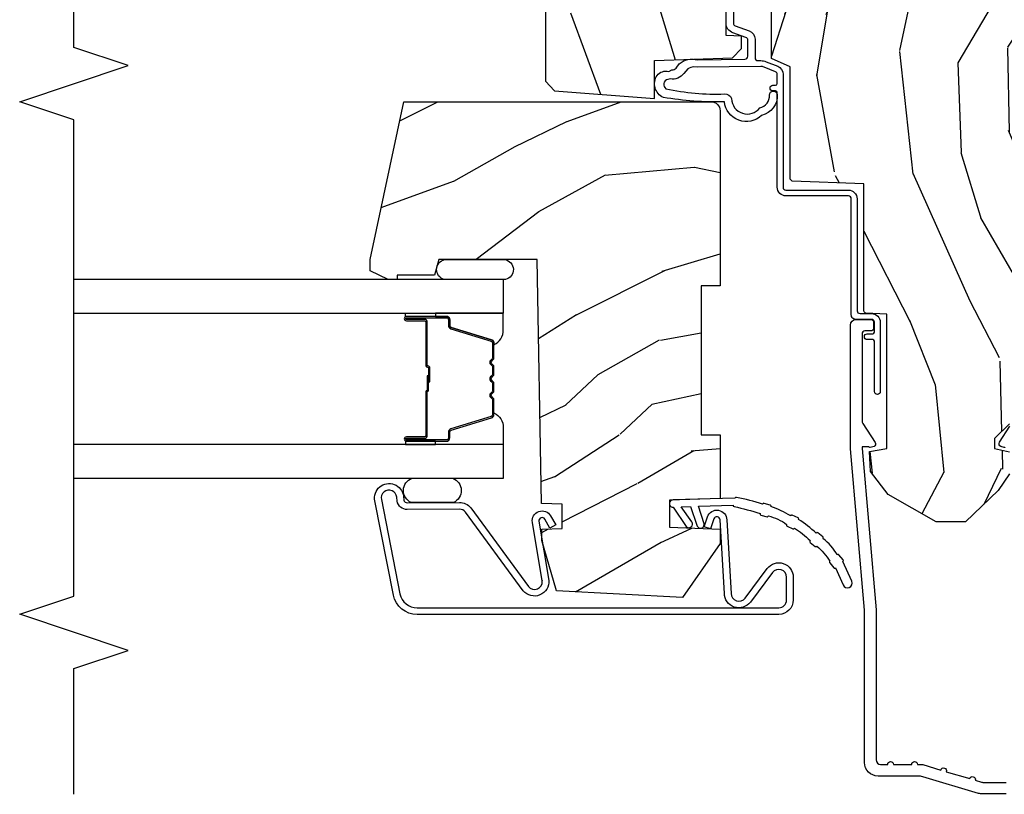
# Model space of a CAD drawing. Units: inches. Extents: x 1.3 to 71.2, y 0.7 to 52.2.
# Drawn here: x 63.3 to 66.7, y 27.5 to 30.2 of the extents above; entities that cross this region are included whole.
import ezdxf

# ---------------------------------------------------------------- set-up
doc = ezdxf.new("R2010")
doc.units = ezdxf.units.IN
doc.header["$MEASUREMENT"] = 0
for name, color, linetype in [('ZP-ANNO-MARK', 9, 'Continuous'), ('ZP-SECT-ALUM', 63, 'Continuous'), ('ZP-SECT-GLAS', 153, 'Continuous'), ('ZP-SECT-SEAL', 8, 'Continuous'), ('ZP-SECT-WDHA', 11, 'Continuous'), ('ZP-SECT-WOOD', 104, 'Continuous'), ('ZP-SECT-WSTP', 40, 'Continuous')]:
    doc.layers.add(name, color=color, linetype=linetype)

# ---------------------------------------------------------------- blocks, each defined once
blk = doc.blocks.new('101CS - Vin21 LS C AW (Dual .6875 in 3mm IG) V J L Sc')
at = {"layer": 'ZP-SECT-WDHA'}
h = blk.add_hatch(dxfattribs=at)
h.set_pattern_fill('WOOD3', color=256, scale=2, angle=163, pattern_type=2)
h.set_pattern_definition([(158.2364, (4.839324912336799, 0.6291192855418934), (20.45396798290167, -8.344771374467806), [0.240832, -23.842358]), (174.3099, (4.615659205000127, 0.7184145897946124), (-8.235181511295936, 0.4263690944681484), [0.305942, -9.892097999999997]), (208, (4.311225475927855, 0.7487478158536512), (-0.5847435903937086, -1.91261010378108), [0.226274, -2.602152]), (209.8476, (4.11143724221813, 0.6425185276552022), (-35.54768828883149, -20.50272857977593), [0.4386340000000001, -43.42478999999999]), (175.9946, (3.730986869917941, 0.424212517163852), (18.38297247813528, -1.437476743240211), [0.266834, -26.416494]), (163, (3.464805331084185, 0.4428508750339831), (-2.497352921371544, -1.327866102480597), [0.5, -1.5]), (153.5376999999999, (2.986652953102669, 0.5890367273953494), (8.978306718050995, -4.836323452587549), [0.24331, -11.922214]), (157.2893999999999, (4.681444191786525, 0.1127147173218539), (16.6287403265194, -7.175302374271583), [0.200998, -19.898754]), (163, (4.49603067468837, 0.1903151533856615), (-2.497352921371544, -1.327866102480597), [0.3, -1.7]), (191.3008, (4.209139247899457, 0.2780266648024821), (-24.54716094300747, -5.043499394239721), [0.295296, -29.23435]), (215.125, (3.919567972687886, 0.2201606421955695), (10.57415813511433, 7.224071108844611), [0.45607, -22.347438]), (202.2894, (3.546548827318055, -0.0422449926287563), (-14.3993751268171, -6.054586024953077), [0.284254, -28.141088]), (169.3402, (3.283534874156089, -0.1500580736631001), (-15.88561928555968, 2.765334394382427), [0.362216, -17.748554]), (151.1113, (2.927570293820487, -0.0830564502014362), (25.02229161617255, -13.92425483963839), [0.38833, -38.444646]), (156.2902000000001, (4.500173734858428, -0.4801942313752292), (-16.62874768410002, 7.175289077572956), [0.3423439999999994, -33.89213999999994]), (166.3665, (4.186724986019903, -0.3425356615309738), (-31.18650071420278, 7.443263674111074), [0.340588, -33.718186]), (196.6901, (3.855733934898019, -0.2622553770445073), (4.409962367830814, 0.7431255040166734), [0.360556, -6.850547999999999]), (210.4896, (3.510368167164557, -0.3658048168202939), (-25.55825994297176, -15.19129255384614), [0.325576, -32.232064]), (177.9314, (3.229811911719231, -0.5309961832124195), (-22.79293410148564, 0.6943551067665475), [0.310484, -30.737866]), (163, (2.919530748552503, -0.519789052272639), (-2.497352921371544, -1.327866102480597), [0.24, -1.759999999999999]), (150.0053999999999, (2.690017607121376, -0.4496198431391818), (-16.04400167334359, 9.087905524651102), [0.266834, -26.416494]), (163, (4.345822343245451, 1.135533359497422), (-2.497352921371544, -1.327866102480597), [0, -2]), (26.15240000000003, (3.99034550015898, 0.9305060100308786), (-36.87554735843706, -18.00538888531859), [0.4386339999999995, -43.42478999999992]), (9.565100000000033, (3.799331124038495, -0.7887710206175598), (2.497352076502218, 1.327869099233074), [0.178886, -4.293249999999999]), (351.1301, (3.975729621370405, -0.7590461128961544), (12.0603996767767, -1.595852046107204), [0.282842, -13.859292]), (319.8014, (4.25518982122896, -0.8026579999799992), (8.393559450670804, -6.748938448303023), [0.152316, -15.07923]), (189.5651, (3.99034550015898, 0.9305060100308786), (-2.497352076502219, -1.327869099233074), [0.2236059999999997, -4.248529999999991]), (169.7098, (3.769847378494098, 0.8933498753791226), (17.79822734718652, -3.350093459302553), [0.342344, -33.89214000000001]), (152.8752999999999, (3.433008893277758, 0.9545040647463309), (-30.7601241373409, 15.67848221527703), [0.568858, -56.316992]), (152.6952, (4.903646687375804, 0.8395063318537623), (-10.89091849633435, 5.421060729349781), [0.2236059999999997, -22.13707199999996]), (178.5241, (4.704954509252843, 0.9420802971312838), (22.79293551970828, -0.6943538178398186), [0.37363, -36.989452]), (205.8789, (4.331447626633881, 0.9517036352351659), (31.88084594068392, 15.34964888471388), [0.3821, -37.827846]), (197.6952, (3.987665651736314, 0.784928476007142), (-23.21929303946757, -7.540852312839229), [0.316228, -31.306548]), (172.4623, (3.686399508335831, 0.6888102631617095), (-10.14779136076372, 1.011111546693648), [0.364966, -11.80056]), (156.4181, (3.324587493905781, 0.7366857915041117), (31.344885410924, -13.76583238823936), [0.52345, -51.82155999999999]), (154.8699, (4.757460835014434, 0.3613539538722428), (10.89091361125098, -5.421068605812715), [0.282842, -13.859292]), (174.3099, (4.501390371533695, 0.4814702214331313), (-8.235181511295936, 0.4263690944681484), [0.305942, -9.892097999999997]), (205.5104, (4.196956642461415, 0.51180344749217), (26.88614988798455, 12.69389479119331), [0.3255759999999995, -32.23206399999993]), (208, (3.90312172599129, 0.3715856103137582), (-0.5847435903937086, -1.91261010378108), [0.367696, -2.460732]), (180.354, (3.578465846212985, 0.1989630169912821), (27.20289793979688, 0.0487620292280626), [0.335262, -33.190848]), (159.6335000000001, (3.24321115383254, 0.196891486906253), (30.01700107381327, -11.26852463519537), [0.3405879999999994, -33.71818599999993]), (145.8973, (2.923914970899566, 0.3154239616312466), (-17.37187083675603, 11.58525502309056), [0.27203, -26.930912]), (154.2538, (4.611274982653064, -0.1167984241092732), (-12.80351945054413, 6.005821017315287), [0.2630579999999995, -26.04283399999996]), (177.9314, (4.374330614291586, -0.0025295906428404), (-22.79293410148564, 0.6943551067665475), [0.310484, -30.737866]), (195.0054, (4.064049451124859, 0.0086775402969366), (11.31727641611973, 2.814114219735264), [0.37736, -18.490604]), (212.8991, (3.699557588272135, -0.0890244653843944), (28.64036637139408, 18.43175097613516), [0.49679, -49.18217999999999]), (178.9454, (3.282438818569325, -0.3588613271390706), (8.235181634652655, -0.4263644116476298), [0.291204, -14.269016]), (156.991, (2.991283750521859, -0.3535016302937493), (-18.54135163249375, 7.760042155334037), [0.3821, -37.827846]), (139.8013999999999, (2.63958281144481, -0.2041481922605861), (-8.393559450670804, 6.748938448303024), [0.152316, -15.07923]), (153.5376999999999, (4.435851959819423, -0.6905812776870947), (8.978306718050995, -4.836323452587549), [0.24331, -11.922214]), (173.008, (4.218033686577207, -0.5821598783151174), (-22.20819262847394, 2.606951578708766), [0.345254, -34.18010000000001]), (200.4054, (3.875347767266411, -0.5401317840671674), (-30.71134915766887, -11.52445423798903), [0.4280179999999995, -42.37384999999992]), (192.0546, (4.058930916456539, 1.223244870914243), (-15.72724097270063, -3.557234008732985), [0.205912, -20.385348]), (173.7843, (3.857558889910919, 1.180241302168031), (32.35598179133584, -3.618064673815965), [0.4275519999999995, -42.32756599999992]), (155.8750000000001, (3.432521156028627, 1.226533037674538), (12.80352490518391, -6.005810314090467), [0.4837359999999994, -15.64077999999998])])
edge = h.paths.add_edge_path()
edge.add_arc((4.378081858312822, -1.118999999999539), 0.1250000000010576, 270.0000000005288, 334.8498358746421)
edge.add_arc((5.170129279701201, -1.490868097945505), 0.7499999999977609, 107.4283039733489, 154.8498358749635, ccw=False)
edge.add_arc((4.926801910350734, -0.715704658444338), 0.0624571182462926, 287.4154132025509, 360.6464405105153)
edge.add_line((4.989255053395012, -0.7150000000006145), (4.989255053395067, -0.0309793940331329))
edge.add_line((4.989255053395067, -0.0309793940331329), (4.958275659361923, 1.78e-14))
edge.add_line((4.958275659361923, 1.78e-14), (4.426775659361879, 2.13e-14))
edge.add_line((4.426775659361879, 2.13e-14), (4.423947077068163, -0.0749999990014345))
edge.add_line((4.423947077068163, -0.0749999990014345), (4.233025659361459, -0.0750000000005997))
edge.add_line((4.233025659361459, -0.0750000000005997), (4.224025659359639, -0.0910000000005909))
edge.add_line((4.224025659359639, -0.0910000000005909), (4.161025659361342, -0.0910000000005909))
edge.add_line((4.161025659361342, -0.0910000000005909), (4.152025659359509, -0.0750000000005997))
edge.add_line((4.152025659359509, -0.0750000000005997), (4.02937587368261, -0.0749999990014345))
edge.add_line((4.02937587368261, -0.0749999990014345), (3.951122272950755, -0.2900000000005889))
edge.add_line((3.951122272950755, -0.2900000000005889), (3.903429045773094, -0.2900000000005889))
edge.add_line((3.903429045773094, -0.2900000000005889), (3.825175445041253, -0.0749999990014345))
edge.add_line((3.825175445041253, -0.0749999990014345), (2.936308590075071, -0.0749999990014345))
edge.add_line((2.936308590075071, -0.0749999990014345), (2.860789622431269, -0.1650000000005889))
edge.add_line((2.860789622431269, -0.1650000000005889), (2.428533482696451, -0.1650000000005889))
edge.add_line((2.428533482696451, -0.1650000000005889), (2.321275659362157, -0.0750000000005997))
edge.add_line((2.321275659362157, -0.0750000000005997), (1.994094725552798, -0.0750000000005997))
edge.add_line((1.994094725552798, -0.0750000000005997), (1.989275659361823, -0.2130000000005907))
edge.add_line((1.989275659361823, -0.2130000000005907), (1.895275659362681, -0.2130000000005907))
edge.add_line((1.895275659362681, -0.2130000000005907), (1.890456593171705, -0.0750000000005997))
edge.add_line((1.890456593171705, -0.0750000000005997), (1.350185769111789, -0.0750000000005997))
edge.add_line((1.350185769111789, -0.0750000000005997), (1.286022000315, -0.1369622312756462))
edge.add_line((1.286022000315, -0.1369622312756462), (1.281585743678164, -0.2640000000015732))
edge.add_line((1.281585743678164, -0.2640000000015732), (1.231585743677072, -0.3156024576013863))
edge.add_line((1.231585743677072, -0.3156024576013863), (1.19588108009529, -0.3156024576013578))
edge.add_line((1.19588108009529, -0.3156024576013578), (1.184733238120557, -0.2640000000005962))
edge.add_line((1.184733238120557, -0.2640000000005962), (1.109093763072436, -0.2640000000006104))
edge.add_line((1.109093763072436, -0.2640000000006104), (1.050647770733206, -0.3026869719716814))
edge.add_line((1.050647770733206, -0.3026869719716814), (0.9422550533950158, -0.4160000000006221))
edge.add_line((0.9422550533950158, -0.4160000000006221), (0.9422550533950158, -0.5175500000006324))
edge.add_line((0.9422550533950158, -0.5175500000006324), (1.037275659362698, -0.6838000000005735))
edge.add_line((1.037275659362698, -0.6838000000005735), (1.117275659362704, -0.7442214903226585))
edge.add_line((1.117275659362704, -0.7442214903226585), (1.185557691665451, -0.7478000000005949))
edge.add_line((1.185557691665451, -0.7478000000005949), (1.196275659362697, -0.6878000000005784))
edge.add_line((1.196275659362697, -0.6878000000005784), (1.660775659362698, -0.6878000000005784))
edge.add_line((1.660775659362698, -0.6878000000005784), (1.664611908806222, -0.7610000000005642))
edge.add_arc((1.679703857423734, -0.7529080513830654), 0.0171244429253002, 208.1991648361223, 241.800835163819)
edge.add_line((1.67161190880622, -0.7680000000005692), (2.112275659362694, -0.7680000000005692))
edge.add_line((2.112275659362694, -0.7680000000005692), (2.120936010196658, -1.016000000000559))
edge.add_line((2.120936010196658, -1.016000000000559), (2.127936010196656, -1.023000000000564))
edge.add_line((2.127936010196656, -1.023000000000564), (2.516701725262009, -1.023000000000564))
edge.add_line((2.516701725262009, -1.023000000000564), (2.545275659362758, -1.087000000000628))
edge.add_line((2.545275659362758, -1.087000000000628), (2.794793098552048, -1.087000000000614))
edge.add_line((2.794793098552048, -1.087000000000614), (2.800275659361517, -1.244000000000596))
edge.add_line((2.800275659361517, -1.244000000000596), (3.112710021732794, -1.244000000000596))
edge.add_line((3.112710021732794, -1.244000000000596), (3.118192582542263, -1.087000000000614))
edge.add_line((3.118192582542263, -1.087000000000614), (3.520511072953098, -1.087000000000614))
edge.add_line((3.520511072953098, -1.087000000000614), (3.522676160661006, -1.025000000000602))
edge.add_line((3.522676160661006, -1.025000000000602), (3.659710554698989, -1.025000000000602))
edge.add_line((3.659710554698989, -1.025000000000602), (3.666275659363336, -0.8370000000006143))
edge.add_line((3.666275659363336, -0.8370000000006143), (3.871255053395017, -0.8370000000006143))
edge.add_line((3.871255053395017, -0.8370000000006143), (3.871255053395017, -0.8270000000006164))
edge.add_line((3.871255053395017, -0.8270000000006164), (3.981255053395003, -0.8270000000006164))
edge.add_line((3.981255053395003, -0.8270000000006164), (3.981255053395003, -0.8370000000006214))
edge.add_line((3.981255053395003, -0.8370000000006214), (4.056275659362739, -0.8370000000006143))
edge.add_line((4.056275659362739, -0.8370000000006143), (4.062840764027072, -1.025000000000602))
edge.add_line((4.062840764027072, -1.025000000000602), (4.167831177184865, -1.025000000000602))
edge.add_line((4.167831177184865, -1.025000000000602), (4.17451107295173, -1.216287187079501))
edge.add_line((4.17451107295173, -1.216287187079501), (4.222511072952414, -1.244000000000596))
edge.add_line((4.222511072952414, -1.244000000000596), (4.378081858313976, -1.244000000000596))
h = blk.add_hatch(dxfattribs=at)
h.set_pattern_fill('WOOD3', color=256, scale=2, angle=163, pattern_type=2)
h.set_pattern_definition([(158.2364, (3.682645489919998, 1.054848700285166), (20.45396798290167, -8.344771374467806), [0.240832, -23.842358]), (174.3099, (3.458979782583327, 1.144144004537885), (-8.235181511295936, 0.4263690944681484), [0.305942, -9.892097999999997]), (208, (3.154546053511054, 1.174477230596924), (-0.5847435903937086, -1.91261010378108), [0.226274, -2.602152]), (209.8476, (2.954757819801329, 1.068247942398475), (-35.54768828883149, -20.50272857977593), [0.4386340000000001, -43.42478999999999]), (175.9946, (2.574307447501141, 0.849941931907125), (18.38297247813528, -1.437476743240211), [0.266834, -26.416494]), (163, (2.308125908667385, 0.868580289777256), (-2.497352921371544, -1.327866102480597), [0.5, -1.5]), (153.5376999999999, (1.829973530685869, 1.014766142138622), (8.978306718050995, -4.836323452587549), [0.24331, -11.922214]), (157.2893999999999, (3.524764769369724, 0.538444132065127), (16.6287403265194, -7.175302374271583), [0.200998, -19.898754]), (163, (3.339351252271569, 0.6160445681289346), (-2.497352921371544, -1.327866102480597), [0.3, -1.7]), (191.3008, (3.052459825482657, 0.7037560795457553), (-24.54716094300747, -5.043499394239721), [0.295296, -29.23435]), (215.125, (2.762888550271085, 0.6458900569388426), (10.57415813511433, 7.224071108844611), [0.45607, -22.347438]), (202.2894, (2.389869404901254, 0.3834844221145168), (-14.3993751268171, -6.054586024953077), [0.284254, -28.141088]), (169.3402, (2.126855451739288, 0.275671341080173), (-15.88561928555968, 2.765334394382427), [0.362216, -17.748554]), (151.1113, (1.770890871403686, 0.3426729645418369), (25.02229161617255, -13.92425483963839), [0.38833, -38.444646]), (156.2902000000001, (3.343494312441627, -0.0544648166319561), (-16.62874768410002, 7.175289077572956), [0.3423439999999994, -33.89213999999994]), (166.3665, (3.030045563603103, 0.0831937532122993), (-31.18650071420278, 7.443263674111074), [0.340588, -33.718186]), (196.6901, (2.699054512481218, 0.1634740376987658), (4.409962367830814, 0.7431255040166734), [0.360556, -6.850547999999999]), (210.4896, (2.353688744747756, 0.0599245979229792), (-25.55825994297176, -15.19129255384614), [0.325576, -32.232064]), (177.9314, (2.07313248930243, -0.1052667684691464), (-22.79293410148564, 0.6943551067665475), [0.310484, -30.737866]), (163, (1.762851326135702, -0.0940596375293659), (-2.497352921371544, -1.327866102480597), [0.24, -1.759999999999999]), (150.0053999999999, (1.533338184704575, -0.0238904283959087), (-16.04400167334359, 9.087905524651102), [0.266834, -26.416494]), (163, (3.189142920828651, 1.561262774240695), (-2.497352921371544, -1.327866102480597), [0, -2]), (26.15240000000003, (2.833666077742179, 1.356235424774151), (-36.87554735843706, -18.00538888531859), [0.4386339999999995, -43.42478999999992]), (9.565100000000033, (2.642651701621694, -0.3630416058742867), (2.497352076502218, 1.327869099233074), [0.178886, -4.293249999999999]), (351.1301, (2.819050198953604, -0.3333166981528812), (12.0603996767767, -1.595852046107204), [0.282842, -13.859292]), (319.8014, (3.098510398812159, -0.3769285852367261), (8.393559450670804, -6.748938448303023), [0.152316, -15.07923]), (189.5651, (2.833666077742179, 1.356235424774151), (-2.497352076502219, -1.327869099233074), [0.2236059999999997, -4.248529999999991]), (169.7098, (2.613167956077298, 1.319079290122395), (17.79822734718652, -3.350093459302553), [0.342344, -33.89214000000001]), (152.8752999999999, (2.276329470860957, 1.380233479489604), (-30.7601241373409, 15.67848221527703), [0.568858, -56.316992]), (152.6952, (3.746967264959003, 1.265235746597035), (-10.89091849633435, 5.421060729349781), [0.2236059999999997, -22.13707199999996]), (178.5241, (3.548275086836042, 1.367809711874556), (22.79293551970828, -0.6943538178398186), [0.37363, -36.989452]), (205.8789, (3.17476820421708, 1.377433049978439), (31.88084594068392, 15.34964888471388), [0.3821, -37.827846]), (197.6952, (2.830986229319513, 1.210657890750415), (-23.21929303946757, -7.540852312839229), [0.316228, -31.306548]), (172.4623, (2.529720085919031, 1.114539677904982), (-10.14779136076372, 1.011111546693648), [0.364966, -11.80056]), (156.4181, (2.16790807148898, 1.162415206247384), (31.344885410924, -13.76583238823936), [0.52345, -51.82155999999999]), (154.8699, (3.600781412597633, 0.7870833686155159), (10.89091361125098, -5.421068605812715), [0.282842, -13.859292]), (174.3099, (3.344710949116894, 0.9071996361764043), (-8.235181511295936, 0.4263690944681484), [0.305942, -9.892097999999997]), (205.5104, (3.040277220044615, 0.937532862235443), (26.88614988798455, 12.69389479119331), [0.3255759999999995, -32.23206399999993]), (208, (2.74644230357449, 0.7973150250570314), (-0.5847435903937086, -1.91261010378108), [0.367696, -2.460732]), (180.354, (2.421786423796184, 0.6246924317345554), (27.20289793979688, 0.0487620292280626), [0.335262, -33.190848]), (159.6335000000001, (2.086531731415739, 0.6226209016495261), (30.01700107381327, -11.26852463519537), [0.3405879999999994, -33.71818599999993]), (145.8973, (1.767235548482766, 0.7411533763745198), (-17.37187083675603, 11.58525502309056), [0.27203, -26.930912]), (154.2538, (3.454595560236263, 0.3089309906339999), (-12.80351945054413, 6.005821017315287), [0.2630579999999995, -26.04283399999996]), (177.9314, (3.217651191874786, 0.4231998241004327), (-22.79293410148564, 0.6943551067665475), [0.310484, -30.737866]), (195.0054, (2.907370028708058, 0.4344069550402097), (11.31727641611973, 2.814114219735264), [0.37736, -18.490604]), (212.8991, (2.542878165855334, 0.3367049493588787), (28.64036637139408, 18.43175097613516), [0.49679, -49.18217999999999]), (178.9454, (2.125759396152524, 0.0668680876042025), (8.235181634652655, -0.4263644116476298), [0.291204, -14.269016]), (156.991, (1.834604328105058, 0.0722277844495238), (-18.54135163249375, 7.760042155334037), [0.3821, -37.827846]), (139.8013999999999, (1.48290338902801, 0.221581222482687), (-8.393559450670804, 6.748938448303024), [0.152316, -15.07923]), (153.5376999999999, (3.279172537402622, -0.2648518629438215), (8.978306718050995, -4.836323452587549), [0.24331, -11.922214]), (173.008, (3.061354264160407, -0.1564304635718443), (-22.20819262847394, 2.606951578708766), [0.345254, -34.18010000000001]), (200.4054, (2.718668344849611, -0.1144023693238942), (-30.71134915766887, -11.52445423798903), [0.4280179999999995, -42.37384999999992]), (192.0546, (2.902251494039738, 1.648974285657516), (-15.72724097270063, -3.557234008732985), [0.205912, -20.385348]), (173.7843, (2.700879467494118, 1.605970716911304), (32.35598179133584, -3.618064673815965), [0.4275519999999995, -42.32756599999992]), (155.8750000000001, (2.275841733611827, 1.652262452417811), (12.80352490518391, -6.005810314090467), [0.4837359999999994, -15.64077999999998])])
edge = h.paths.add_edge_path()
edge.add_line((3.658849447232896, -1.446292010455323), (3.665180303740712, -1.265000000000014))
edge.add_line((3.665180303740712, -1.265000000000014), (3.695071579906809, -1.17100000000002))
edge.add_line((3.695071579906809, -1.17100000000002), (4.161548448281209, -1.17100000000002))
edge.add_line((4.161548448281209, -1.17100000000002), (4.164342109840553, -1.251000000000033))
edge.add_line((4.164342109840553, -1.251000000000033), (4.221509856996377, -1.251000000000033))
edge.add_line((4.221509856996377, -1.251000000000033), (4.327509856996371, -1.244000000000013))
edge.add_line((4.327509856996371, -1.244000000000013), (4.327509856996371, -1.573046780798676))
edge.add_arc((4.267622455766455, -1.557000000002321), 0.0619999999999943, 270.00000000000165, 344.9999999999997, ccw=False)
edge.add_line((4.267622455766456, -1.619000000002316), (4.093509856995993, -1.619000000002316))
edge.add_line((4.093509856995993, -1.619000000002316), (3.655509856995891, -1.713000000001414))
edge.add_line((3.655509856995891, -1.713000000001414), (3.18650985699675, -1.713000000001414))
edge.add_line((3.18650985699675, -1.713000000001414), (3.183151744193239, -1.809163768795571))
edge.add_arc((3.121189512918053, -1.807000000000011), 0.0620000000000022, 269.99999999999756, 357.9999999999963, ccw=False)
edge.add_line((3.12118951291805, -1.869000000000013), (2.467509856996755, -1.869000000000013))
edge.add_line((2.467509856996755, -1.869000000000013), (2.434153522192502, -1.838089683173919))
edge.add_line((2.434153522192502, -1.838089683173919), (2.407713261984795, -1.491247282632116))
edge.add_line((2.407713261984795, -1.491247282632116), (2.538563404788973, -1.491247282632116))
edge.add_line((2.538563404788973, -1.491247282632116), (2.547966386538519, -1.221981115637618))
edge.add_line((2.547966386538519, -1.221981115637618), (2.580048270936302, -1.19100000000003))
edge.add_line((2.580048270936302, -1.19100000000003), (2.623490831579587, -1.19100000000003))
edge.add_line((2.623490831579587, -1.19100000000003), (2.625341632362648, -1.244000000000013))
edge.add_line((2.625341632362648, -1.244000000000013), (2.810990831579587, -1.244000000000013))
edge.add_line((2.810990831579587, -1.244000000000013), (3.088747397063904, -1.263000000000033))
edge.add_line((3.088747397063904, -1.263000000000033), (3.145534686270664, -1.263000000000033))
edge.add_line((3.145534686270664, -1.263000000000033), (3.1487473970639, -1.17100000000002))
edge.add_line((3.1487473970639, -1.17100000000002), (3.472018590724914, -1.17100000000002))
edge.add_line((3.472018590724914, -1.17100000000002), (3.534518590724914, -1.265000000000028))
edge.add_line((3.534518590724914, -1.265000000000028), (3.54084944723273, -1.446292010455323))
edge.add_line((3.54084944723273, -1.446292010455323), (3.658849447232896, -1.446292010455323))
h = blk.add_hatch(dxfattribs=at)
h.set_pattern_fill('WOOD3', color=256, scale=2, angle=70, pattern_type=2)
h.set_pattern_definition([(65.23640000000005, (-31.63800436519201, 0.1102868487313238), (-9.40381312866579, -19.98920494113852), [0.240832, -23.842358]), (81.3099, (-31.53712567837813, 0.3289726748534285), (0.8567808696703423, 8.2015810469735), [0.3059419999999994, -9.892097999999981]), (114.9999999999999, (-31.49090119262759, 0.6314016696887422), (-1.879385823145609, 0.6840404983268876), [0.226274, -2.602152]), (116.8476, (-31.58652878902123, 0.8364757119465942), (-18.61420804399884, 36.57200132328851), [0.4386339999999995, -43.42478999999992]), (82.9946, (-31.78462438467501, 1.227829944046579), (-2.397597174553425, -18.2825475333119), [0.266834, -26.416494]), (70, (-31.7520807046575, 1.492671234050455), (-1.195344954920479, 2.563425528223154), [0.4999999999999995, -1.499999999999997]), (60.53769999999999, (-31.58107063299466, 1.962517544443411), (-5.299583706911786, -8.712888648139783), [0.24331, -11.922214]), (64.28939999999999, (-32.1454383804164, 0.2949777261271862), (-8.03574989784622, -16.23042490473692), [0.2009979999999997, -19.89875399999996]), (70, (-32.05824049933556, 0.4760758474178531), (-1.195344954920479, 2.563425528223154), [0.2999999999999994, -1.699999999999997]), (98.30079999999995, (-31.95563445633785, 0.7579836336536268), (-3.751888312602841, 24.77747627566944), [0.2952959999999996, -29.23434999999998]), (122.125, (-31.9982661859832, 1.050186535123554), (6.660762092994136, -10.93774528833892), [0.45607, -22.347438]), (109.2894, (-32.24078988933494, 1.436427720540851), (-5.292683358667598, 14.69651383292102), [0.284254, -28.141088]), (76.3402, (-32.33469012954476, 1.704723722912369), (3.592933675524064, 15.71912217656524), [0.3622159999999994, -17.74855399999997]), (58.11130000000009, (-32.24915058277896, 2.056693872128324), (-15.2147376914344, -24.25926024314875), [0.38833, -38.444646]), (63.29020000000006, (-32.72804780530366, 0.5070302149891007), (8.035737004436273, 16.23043294812967), [0.342344, -33.89214000000001]), (73.36649999999997, (-32.5741732517415, 0.8128449003232809), (9.065238276682225, 30.75421037689453), [0.3405879999999994, -33.71818599999993]), (103.6900999999999, (-32.4766802554265, 1.139180794257004), (0.5113074788246051, -4.442810851533297), [0.3605559999999996, -6.850547999999994]), (117.4896, (-32.56201273658597, 1.48949260915791), (-13.83285744134683, 26.31828405835821), [0.3255759999999995, -32.23206399999993]), (84.9314, (-32.71229453404294, 1.778309820128971), (1.8862935190084, 22.72535743897347), [0.310484, -30.737866]), (70, (-32.68486390070812, 2.087579217830796), (-1.195344954920479, 2.563425528223154), [0.2399999999999997, -1.759999999999997]), (57.0054, (-32.60277906630996, 2.313105446819413), (9.915129035513681, 15.54638970077456), [0.266834, -26.416494]), (70, (-31.10645638526289, 0.5766094248878595), (-1.195344954920479, 2.563425528223154), [0, -1.999999999999997]), (293.1524, (-31.29259853136748, 0.9423294017056136), (-16.0507960926351, 37.76733994721548), [0.4386340000000001, -43.42478999999999]), (276.5651, (-32.99952243256773, 1.22306200670776), (1.195347991783055, -2.563424841349598), [0.178886, -4.293249999999999]), (258.1301, (-32.97907024583697, 1.045349575915963), (-2.224857536097373, -11.96035087531844), [0.282842, -13.859292]), (226.8014, (-33.03724818113672, 0.7685548363628812), (-7.17897422284896, -8.028844221841533), [0.1523159999999997, -15.07922999999998]), (96.56509999999993, (-31.29259853136748, 0.9423294017056136), (-1.195347991783054, 2.563424841349599), [0.2236059999999998, -4.248529999999994]), (76.7098, (-31.31816376478093, 1.164469940195363), (-4.276989520291973, -17.59850515048118), [0.342344, -33.89214000000001]), (59.87529999999996, (-31.23946462088164, 1.497646236995599), (17.26685591117937, 29.89742009709116), [0.568858, -56.316992]), (59.69520000000002, (-31.43127198861911, 0.0350424171996764), (5.983617987896487, 10.59227647392276), [0.223606, -22.137072]), (85.5241, (-31.31843985225603, 0.22809398803955), (-1.886292306072137, -22.72535892270969), [0.3736299999999995, -36.98945199999993]), (112.8789, (-31.28928186273738, 0.6005853458550447), (13.66009816624821, -32.64049290170237), [0.3821, -37.827846]), (104.6952, (-31.43783630401053, 0.9526245169397711), (-6.31531393231792, 23.58212952201287), [0.316228, -31.306548]), (79.46229999999998, (-31.51805573848732, 1.25850822414273), (1.540820218079111, 10.08096667572146), [0.364966, -11.80056]), (63.41809999999991, (-31.45131004413723, 1.617318776225197), (-15.38743134468314, -30.58148033332786), [0.5234499999999989, -51.82155999999992]), (61.86990000000001, (-31.90111829901207, 0.206052488862511), (-5.983625597899493, -10.592271183312), [0.282842, -13.859292]), (81.3099, (-31.76776495404944, 0.4554856169495381), (0.8567808696703423, 8.2015810469735), [0.3059419999999994, -9.892097999999981]), (112.5103999999999, (-31.7215404682989, 0.7579146117848518), (11.26938588547409, -27.51365047632417), [0.3255759999999999, -32.232064]), (114.9999999999999, (-31.84618801047364, 1.058685272305115), (-1.879385823145609, 0.6840404983268876), [0.367696, -2.460732]), (87.354, (-32.0015828546133, 1.391930590974126), (-1.374994473696775, -27.1681693210235), [0.335262, -33.190848]), (66.63350000000004, (-31.98610567082768, 1.726834243958183), (-12.82404996855911, -29.38611480483956), [0.340588, -33.718186]), (52.89729999999998, (-31.85102496968123, 2.039489332158879), (12.47855130569256, 16.74173789157442), [0.27203, -26.930912]), (61.2538, (-32.37096460940502, 0.3770625605253457), (6.667674682060167, 12.47165228615286), [0.263058, -26.042834]), (84.9314, (-32.24445166730891, 0.6077018361966539), (1.8862935190084, 22.72535743897347), [0.310484, -30.737866]), (102.0054, (-32.21702103397408, 0.9169712338984795), (2.217957090697112, -11.44904584078526), [0.37736, -18.490604]), (119.8990999999999, (-32.29551311226705, 1.286076901215103), (16.90756994081485, -29.56575905723365), [0.49679, -49.18217999999999]), (85.9454, (-32.54314986230148, 1.716746194330351), (-0.8567761997234581, -8.201581415241053), [0.291204, -14.269016]), (63.99100000000004, (-32.52255963183316, 2.007221739616458), (8.719786654980343, 18.10981212779323), [0.3820999999999994, -37.82784599999993]), (46.80139999999997, (-32.35500427253798, 2.350624129782076), (7.17897422284896, 8.02884422184153), [0.1523159999999997, -15.07922999999998]), (60.53769999999999, (-32.93478018187656, 0.582274646520748), (-5.299583706911786, -8.712888648139783), [0.24331, -11.922214]), (80.008, (-32.81510764264697, 0.7941200697763371), (3.765665839812322, 22.0413197685621), [0.3452539999999995, -34.18009999999993]), (107.4054, (-32.75520235116339, 1.134136769443088), (-9.90135254830583, 31.27240365373135), [0.428018, -42.37384999999999]), (99.05459999999997, (-31.00385034226519, 0.8585172111236332), (-2.729258747784671, 15.89185857896806), [0.205912, -20.385348]), (80.78429999999999, (-31.03625597854516, 1.061863897197664), (-5.306487489153644, -32.1222841683562), [0.4275520000000001, -42.327566]), (62.87499999999999, (-30.96778292801125, 1.483896409393796), (-6.667664278977534, -12.47165829348074), [0.483736, -15.64078])])
edge = h.paths.add_edge_path()
edge.add_line((0.7043360367054206, -1.831237233076777), (0.8776969197662083, -1.880947666365543))
edge.add_line((0.8776969197662083, -1.880947666365543), (0.9172283697318449, -1.8816376903914))
edge.add_line((0.9172283697318449, -1.8816376903914), (0.9196969197661957, -1.810947666365521))
edge.add_line((0.9196969197661957, -1.810947666365521), (1.003696919766198, -1.810947666365521))
edge.add_line((1.003696919766198, -1.810947666365521), (1.006219713967098, -1.883191040083076))
edge.add_line((1.006219713967098, -1.883191040083076), (1.850196919766091, -1.897922717008228))
edge.add_line((1.850196919766091, -1.897922717008228), (1.850196919766091, -2.237954968874717))
edge.add_line((1.850196919766091, -2.237954968874717), (1.79619691976562, -2.252424225265954))
edge.add_line((1.79619691976562, -2.252424225265954), (1.79619691976562, -2.381601446656034))
edge.add_line((1.79619691976562, -2.381601446656034), (1.781196919766202, -2.381601446656034))
edge.add_line((1.781196919766202, -2.381601446656034), (1.781196919766202, -2.412947666365525))
edge.add_line((1.781196919766202, -2.412947666365525), (1.811196919766842, -2.474947666365537))
edge.add_line((1.811196919766842, -2.474947666365537), (1.850196919766204, -2.474947666365537))
edge.add_line((1.850196919766204, -2.474947666365537), (2.396196919766211, -2.358891783693721))
edge.add_line((2.396196919766211, -2.358891783693721), (2.396196919766211, -1.295947666365535))
edge.add_arc((2.365196919766201, -1.295947666365538), 0.0310000000000095, 6.5663e-12, 89.99999999999343)
edge.add_line((2.365196919766205, -1.264947666365529), (1.75919691976621, -1.264947666365529))
edge.add_line((1.75919691976621, -1.264947666365529), (1.75919691976621, -1.329947666365541))
edge.add_line((1.75919691976621, -1.329947666365541), (1.243196919766205, -1.329947666365541))
edge.add_line((1.243196919766205, -1.329947666365541), (1.243196919766205, -1.264947666365529))
edge.add_line((1.243196919766205, -1.264947666365529), (1.023808054427249, -1.264947666365529))
edge.add_line((1.023808054427249, -1.264947666365529), (1.017696919766208, -1.43994766636554))
edge.add_line((1.017696919766208, -1.43994766636554), (0.9236969197662148, -1.43994766636554))
edge.add_line((0.9236969197662148, -1.43994766636554), (0.9175857851051461, -1.264947666365529))
edge.add_line((0.9175857851051461, -1.264947666365529), (0.8676969197662032, -1.264947666365529))
edge.add_line((0.8676969197662032, -1.264947666365529), (0.6814911258751977, -1.39533036690635))
edge.add_line((0.6814911258751977, -1.39533036690635), (0.7043360367054206, -1.831237233076777))
at = {"layer": 'ZP-SECT-ALUM'}
for points in [[(0.0012897808284293, -0.2750000000000057), (0.0012897808284293, -0.3575219217105499, 0.0726790106845496), (0.0032550852896378, -0.370970943895415), (0.0607808815162088, -0.5635988303753124, -0.0726790106845505), (0.0632897808284128, -0.580767794866631), (0.063289780828427, -0.7186422509999418, 0.4142135623730951), (0.110289780828424, -0.7656422509999459), (0.6372897808289792, -0.7656422509999459), (1.195289780828417, -0.814), (1.623257729217087, -0.814000000000007, 0.4142135623730951), (1.643257729217097, -0.793999999999997), (1.643257729217097, -0.7439999999999998, 0.414213562373095), (1.633257729217106, -0.7340000000000018), (1.613257729217096, -0.7340000000000018, 0.4142135623731991), (1.603257729217105, -0.7439999999999998), (1.603257729217077, -0.76400000000001, -0.4142135623731015), (1.593257729217086, -0.7740000000000081), (1.291625826208232, -0.7739999999999938, -0.1449930994916204), (1.282911601647995, -0.7714187290871167), (1.217458971879224, -0.7289132943205417, 0.4318331073882776), (1.203315465557651, -0.7323643973235577), (1.199851214157277, -0.7452931595599495, 0.1392124696178829), (1.201051279057551, -0.7489238092069499, -0.150084110672032), (1.202257729217095, -0.7528525214955124), (1.202257729217095, -0.7740000000000009), (1.196078005098812, -0.7740000000000009), (0.6380780050978317, -0.7256422509999254), (0.1192897808284385, -0.7256422509999397, -0.4142135623730951), (0.1032897808284474, -0.7096422509999414), (0.1032897808283906, -0.6850000000000023, 1), (0.1032897808283906, -0.6650000000000063), (0.1032897808284048, -0.6019999999999968, 1), (0.1032897808284048, -0.5820000000000008), (0.1032897808284048, -0.568492882053377, 0.0726790106845095), (0.1026207410118189, -0.5639144915223611), (0.0840059137746465, -0.5015818501146398, 1), (0.0782829256108784, -0.4824181498853691), (0.0541422230713948, -0.4015818501146243, 1), (0.0484192349076267, -0.3824181498853676), (0.0419588206450072, -0.3607851430115687, -0.0726790106846441), (0.0412897808284214, -0.3562067524805457), (0.0412897808284214, -0.2750000000000128, -0.4142135623730951)], [(1.201272916269473, -0.278414300049036, 0.1576465563116275), (1.200135689009229, -0.2825685150407366), (1.203274673940896, -0.2942833662899673, 0.4538198225758265), (1.21775725669859, -0.2983867056794906), (1.273158802673336, -0.2624085210486058, 0.6494075931975721)]]:
    blk.add_lwpolyline(points, format="xyb", dxfattribs=at)
for points in [[(0.7382868321400693, -1.880120251693455), (0.9409300455787459, -1.914082958282307, 0.8391026652968278), (0.96327810988803, -1.850955000986914), (0.9321723087191173, -1.833360214393394), (0.9208485300849532, -1.853379506023529), (0.9519543322852825, -1.870974293202436, -0.8391026652971157), (0.9447240761843787, -1.891398044093065), (0.7403026859664408, -1.85720876258064, 0.7395720937997464), (0.7043962195663696, -1.9458264798035), (0.976473633798129, -2.145853717745424, -0.2275268434215279), (0.9862653028039929, -2.166588778911702), (0.9851360609402775, -2.347191865299549, 0.364748704429716), (1.013936965173932, -2.3818574686846), (1.027772835371372, -2.383109952729157, -1.061428864894926), (1.019725007373082, -2.4364099838224), (0.6935904746636297, -2.37257593553204, -0.3541185732939257), (0.6452731026476642, -2.312908919702564), (0.6452731263839127, -1.061999999481471, -0.4142135567477676), (0.6722731263827413, -1.035000000001161), (0.7512731263827491, -1.034999999999996, -0.7213550874957111), (0.7674392344114196, -1.083625377481212), (0.6653358866435255, -1.159953004665453, 0.7213550874956858), (0.6952731237336636, -1.250000000001051), (0.949196759562774, -1.264947666365529, -0.8512833862749175), (0.9526635217649541, -1.286386236412241), (0.9187282939825323, -1.297664839956425), (0.9259823483012966, -1.319490941210901), (0.9599201425564203, -1.308211484681294, 0.8511827488330593), (0.9491967595855328, -1.241946812706217), (0.6952735269493147, -1.226999146341711, -0.7213550874957111), (0.6791074189206441, -1.178373768860495), (0.78121036347288, -1.102046995335598, 0.7213550874957054), (0.7512731263827491, -1.012), (0.6722731263827413, -1.012, 0.4142135567477654), (0.6222731263827442, -1.061999999039699), (0.6222731026447974, -2.312908935037413, 0.3541185025573416), (0.688808500178979, -2.395073329158975), (1.01494303288625, -2.4589073774506, 1.043778003668762), (1.031511456208008, -2.360382500953889), (1.017720876838708, -2.35865437593496, -0.3552898591452346), (1.008635601584977, -2.347338798918485), (1.009764843448692, -2.166735712530652, 0.2279413547838439), (0.9912287809365096, -2.127563312469519), (0.7189303965597773, -1.928000626291932, -0.7401818903875474), (0.7382868321400693, -1.880120251693455), (0.7403026859664408, -1.880297615361143)], [(1.642946919787505, -2.287191591489772), (1.642946919787505, -2.349691591489772, 1), (1.648946919787476, -2.349691591489772), (1.648946919787476, -2.211691591489774, 0.4142135623730951), (1.641946919787528, -2.204691591489769), (1.621903441575909, -2.204691591489769, -0.3297505471403194), (1.610905936882318, -2.196553866094085), (1.56813150071639, -2.056644989556716, 0.3297505471403169), (1.561437367424673, -2.05169159148977), (1.511281443566645, -2.05169159148977, 0.1989123673796605), (1.506331696098357, -2.053741844021466), (1.50116443420876, -2.058909105911048, -0.4142135623730968), (1.487729405366224, -2.058909105911048), (1.482562143476684, -2.053741844021466, 0.1989123673796558), (1.477612396008339, -2.05169159148977), (1.454281443566685, -2.05169159148977, 0.1989123673796569), (1.44933169609834, -2.053741844021466), (1.444164434208801, -2.058909105911048, -0.4142135623730913), (1.430729405366264, -2.058909105911048), (1.425562143476668, -2.053741844021466, 0.1989123673796548), (1.420612396008323, -2.05169159148977), (1.397281443566669, -2.05169159148977, 0.1989123673796564), (1.392331696098381, -2.053741844021466), (1.387164434208784, -2.058909105911048, -0.4142135623730915), (1.373729405366248, -2.058909105911048), (1.368562143476651, -2.053741844021466, 0.198912367379654), (1.363612396008363, -2.05169159148977), (1.313456472150392, -2.05169159148977, 0.3297505471403128), (1.306762338858618, -2.056644989556723), (1.263987902692747, -2.196553866094092, -0.3297505471403153), (1.252990397999155, -2.204691591489797), (1.232946919787536, -2.204691591489776, 0.4142135623733994), (1.225946919787475, -2.211691591489774), (1.225946919787475, -2.349691591489772, 1), (1.231946919787503, -2.349691591489772), (1.231946919787503, -2.287191591489772, -0.4142135623730945), (1.241446919787506, -2.277691591489777), (1.392243639051514, -2.277691591489777, 0.3419987131196729), (1.393211884888046, -2.276941591489773, -0.3419987131196799), (1.398053114070819, -2.273191591489769), (1.447446919787523, -2.273191591489769), (1.447446919787523, -2.277633062094814), (1.398446919787488, -2.277633062094814, 0.3279189694272522), (1.397492568905022, -2.278334374309423, -0.3279189694272557), (1.392243639051514, -2.28219159148977), (1.241446919787506, -2.28219159148977, 0.4142135623730951), (1.23644691978751, -2.287191591489772), (1.23644691978751, -2.349691591489772, -1), (1.221446919787524, -2.349691591489772), (1.221446919787524, -2.211691591489774, -0.4142135623730951), (1.232946919787536, -2.200191591489776), (1.252990397999155, -2.200191591489776, 0.3297505471403177), (1.259684531290872, -2.195238193422831), (1.3024589674568, -2.055329316885469, -0.3297505471403159), (1.313456472150392, -2.04719159148977), (1.363612396008363, -2.04719159148977, -0.1989123673796553), (1.371744123992016, -2.05055986350613), (1.376911385881555, -2.055727125395705, 0.4142135623730928), (1.38398245369342, -2.055727125395705), (1.389149715583016, -2.05055986350613, -0.1989123673796594), (1.397281443566669, -2.04719159148977), (1.420612396008323, -2.04719159148977, -0.1989123673796536), (1.428744123991975, -2.05055986350613), (1.433911385881572, -2.055727125395705, 0.4142135623730974), (1.440982453693436, -2.055727125395705), (1.446149715583032, -2.05055986350613, -0.1989123673796608), (1.454281443566685, -2.04719159148977), (1.477612396008339, -2.04719159148977, -0.1989123673796527), (1.485744123991992, -2.05055986350613), (1.490911385881588, -2.055727125395705, 0.4142135623730964), (1.497982453693452, -2.055727125395705), (1.503149715582992, -2.05055986350613, -0.1989123673796597), (1.511281443566645, -2.04719159148977), (1.561437367424673, -2.04719159148977, -0.3297505471403154), (1.572434872118265, -2.055329316885462), (1.615209308284136, -2.195238193422831, 0.3297505471403161), (1.621903441575909, -2.200191591489776), (1.641946919787528, -2.200191591489776, -0.4142135623730919), (1.653446919787484, -2.211691591489774), (1.653446919787484, -2.349691591489772, -1), (1.638446919787497, -2.349691591489772), (1.638446919787497, -2.287191591489772, 0.414213562373095), (1.633446919787502, -2.28219159148977), (1.482446919787491, -2.28219159148977, -0.414213562373095), (1.477446919787496, -2.277191591489774), (1.477446919787496, -2.275391591489771, 0.4142135623730931), (1.475246919787537, -2.273191591489769), (1.427446919787485, -2.273191591489769), (1.427446919787485, -2.268691591489776), (1.475246919787537, -2.268691591489776, -0.4142135623730951), (1.481946919787503, -2.275391591489771), (1.481946919787503, -2.277191591489774, 0.4142135623730951), (1.482446919787491, -2.277691591489777), (1.633446919787502, -2.277691591489777, -0.4142135623730944)]]:
    blk.add_lwpolyline(points, format="xyb", close=True, dxfattribs=at)
at = {"layer": 'ZP-SECT-GLAS', "flags": 128}
for points in [[(1.093696919766216, -3.5), (1.093696919766216, -2.014659346919643), (1.210696919766235, -2.014659346919643), (1.210696919766235, -3.5)], [(1.664196919766197, -3.5), (1.664196919766197, -2.014659346919643), (1.781196919766216, -2.014659346919643), (1.781196919766216, -3.5)]]:
    blk.add_lwpolyline(points, dxfattribs=at)
at = {"layer": 'ZP-SECT-SEAL'}
for points in [[(1.850196919766091, -2.009559957819902, 0.8280665368037597), (1.781196919766216, -2.007614799085686), (1.78119691976623, -2.219467113863728, 0.7815062874419444), (1.850196919766091, -2.21752195512947)], [(1.3024589674568, -2.055329316885469, -0.3297505471404567), (1.313456472150392, -2.04719159148977), (1.319673949281252, -2.04719159148977, 0.3006645954625839), (1.268002138055976, -2.014702339671117), (1.210696919766235, -2.014702339671117), (1.210696919766235, -2.249360655562824), (1.221446919787524, -2.249360655562824), (1.221446919787524, -2.211691591489774, -0.4142135623730895), (1.232946919787536, -2.200191591489776), (1.252990397999155, -2.200191591489776, 0.3297505471403212), (1.259684531290872, -2.195238193422831)], [(1.572434872118265, -2.055329316885469, 0.3297505471404567), (1.561437367424673, -2.04719159148977), (1.555219890293813, -2.04719159148977, -0.3006645954625839), (1.606891701519032, -2.014702339671117), (1.664196919766197, -2.014702339671117), (1.664196919766197, -2.249360655562824), (1.65344691978754, -2.249360655562824), (1.65344691978754, -2.211691591489774, 0.4142135623730895), (1.641946919787528, -2.200191591489776), (1.621903441575909, -2.200191591489776, -0.3297505471403212), (1.615209308284192, -2.195238193422831)], [(1.093696919766216, -2.189739263115399, 0.6734854742959153), (1.009180255420062, -2.18774441026526), (1.009180255420062, -2.332640259345019, 0.6746371708788843), (1.093696919766216, -2.330744794726683), (1.093696919766216, -2.189739263115399)], [(1.210696919766235, -2.249360655562824), (1.221446919787524, -2.249360655562824), (1.221446919787524, -2.349691591489772, 0.1201675316467601), (1.222288843223338, -2.353144129174701), (1.210696915832215, -2.353106152988203)], [(1.664196919766197, -2.249360655562824), (1.65344691978754, -2.249360655562824), (1.65344691978754, -2.349691591489772, -0.1201675316467601), (1.652604996351669, -2.353144129174701), (1.664196923700217, -2.353106152988203)]]:
    blk.add_lwpolyline(points, format="xyb", close=True, dxfattribs=at)
at = {"layer": 'ZP-SECT-WOOD'}
for points in [[(1.281585743678164, -0.2640000000015732), (1.231585743677072, -0.3156024576013863), (1.19588108009529, -0.3156024576013578), (1.184733238120557, -0.2640000000005962)], [(3.12118951291805, -1.869000000000013), (2.467509856996755, -1.869000000000013), (2.434153522192502, -1.838089683173919), (2.407713261984795, -1.491247282632116), (2.538563404788973, -1.491247282632116), (2.547966386538519, -1.221981115637618), (2.580048270936302, -1.19100000000003), (2.623490831579587, -1.19100000000003), (2.625341632362648, -1.244000000000013), (2.810990831579587, -1.244000000000013)]]:
    blk.add_lwpolyline(points, dxfattribs=at)
blk.add_lwpolyline([(1.109093763072436, -0.2640000000006104), (1.050647770733206, -0.3026869719716814), (0.9422550533950158, -0.4160000000006221), (0.9422550533950158, -0.5175500000006324), (1.037275659362698, -0.6838000000005735), (1.117275659362704, -0.7442214903226585), (1.185557691665451, -0.7478000000005949), (1.196275659362697, -0.6878000000005784), (1.196275659362697, -0.6878000000005784), (1.660775659362698, -0.6878000000005784), (1.664611908806222, -0.7610000000005642, 0.1476745997184199), (1.67161190880622, -0.7680000000005692), (2.112275659362694, -0.7680000000005692), (2.112275659362694, -0.7680000000005692), (2.120936010196658, -1.016000000000559), (2.127936010196656, -1.023000000000564), (2.516701725262009, -1.023000000000564), (2.545275659362758, -1.087000000000628), (2.794793098552048, -1.087000000000614)], format="xyb", dxfattribs=at)
blk.add_lwpolyline([(0.7043360367054206, -1.831237233076777), (0.8776969197662083, -1.880947666365543), (0.9172283697318449, -1.8816376903914), (0.9196969197661957, -1.810947666365521), (1.003696919766198, -1.810947666365521), (1.006219713967098, -1.883191040083076), (1.850196919766091, -1.897922717008228), (1.850196919766091, -2.237954968874717), (1.79619691976562, -2.252424225265954), (1.79619691976562, -2.381601446656034), (1.781196919766202, -2.381601446656034), (1.781196919766202, -2.412947666365525), (1.811196919766842, -2.474947666365537), (1.850196919766204, -2.474947666365537), (2.396196919766211, -2.358891783693721), (2.396196919766211, -1.295947666365535, 0.4142135623730279), (2.365196919766205, -1.264947666365529), (1.75919691976621, -1.264947666365529), (1.75919691976621, -1.329947666365541), (1.243196919766205, -1.329947666365541), (1.243196919766205, -1.264947666365529), (1.023808054427249, -1.264947666365529), (1.017696919766208, -1.43994766636554), (0.9236969197662148, -1.43994766636554), (0.9175857851051461, -1.264947666365529), (0.8676969197662032, -1.264947666365529), (0.6814911258751977, -1.39533036690635), (0.7043360367054206, -1.831237233076777)], format="xyb", close=True, dxfattribs=at)
at = {"layer": 'ZP-SECT-WSTP'}
blk.add_lwpolyline([(2.781778335183901, -1.219000000000008), (2.667655738939387, -1.219000000000008, -0.317306863587548), (2.658234089919673, -1.212351496643194), (2.641014812173253, -1.163945065555267, 0.317306863587548), (2.612749865114103, -1.143999555484825), (2.548278335184029, -1.143999555484768, -0.4142135623728871), (2.538278335184024, -1.133999555484834), (2.538278335184024, -1.123934614748307, 0.0962890481974185), (2.534637527912373, -1.105204285077505), (2.518701550821027, -1.065761357682347, 0.3057306814588006), (2.490886035184026, -1.046999555484788), (2.100278335184036, -1.046999555484788, -0.414213562372887), (2.090278335184031, -1.036999555484797), (2.090278335184031, -0.8209995554847893, 0.4142135623730951), (2.06027833518403, -0.7909995554848166), (1.673278335184036, -0.7909995554847598, -0.414213562372887), (1.663278335184031, -0.7809995554847688), (1.663278335184031, -0.7409995554847484, 0.4142135623730951), (1.63327833518403, -0.7109995554847757), (1.393278335184035, -0.7109995554847757, 1), (1.393278335184035, -0.7309995554847575), (1.567278335184028, -0.7309995554847575, -0.4142135623727476), (1.573278335184028, -0.7369995554847862), (1.573278335184035, -0.7559995554847916, 1), (1.593278335184031, -0.7559995554847916), (1.593278335184031, -0.7369995554847862, -0.4142135623730953), (1.599278335184031, -0.7309995554848144), (1.63327833518403, -0.7309995554847575, -0.4142135623730953), (1.643278335184035, -0.7409995554847484), (1.643278335184035, -0.795999555484812, 0.4142135623730951), (1.658278335184036, -0.8109995554847984), (2.06027833518403, -0.8109995554847984, -0.4142135623733032), (2.070278335184028, -0.8209995554847893), (2.070278335184028, -1.036999555484797, 0.4142135623730952), (2.100278335184036, -1.06699955548477), (2.42727833518402, -1.06699955548477, -0.4142135623730951), (2.43327833518402, -1.072999555484798), (2.43327833518402, -1.081999555484813, 1), (2.453278335184023, -1.081999555484813), (2.453278335184023, -1.072999555484798, -0.4142135623730953), (2.459278335184023, -1.066999555484827), (2.49088603518399, -1.066999555484827, -0.3057306814588179), (2.500157873729655, -1.073253489550623), (2.516093850821036, -1.112696416945837, -0.0962890481973614), (2.518278335184, -1.123934614748307), (2.516024649797223, -1.343236999965881), (2.516657854650716, -1.35577809791782, -0.1691843568432178), (2.50974934251252, -1.376235948447543), (2.494376735758159, -1.390556056191016, 0.2949532069122303), (2.474861321885235, -1.437688783837813), (2.473389469446672, -1.445439893075032, -0.3510274684034458), (2.458730191503811, -1.459860175537158, -0.2080820005005326), (2.441277672480623, -1.452268353792078, -0.0658927798049), (2.423190733583538, -1.249673976206764, 0.3380272706476252), (2.406911731582042, -1.225469003405663, -0.7078766052992627), (2.375056764791118, -1.127383872275416, -0.363850702975693), (2.419109041566272, -1.094011591286516, 0.9999999368812819), (2.42044764104294, -1.067044804634576, 0.3638507885715914), (2.348734630630104, -1.121371780026422, 0.6223892204379041), (2.396196919766225, -1.250251917030809, 0.050480771776779), (2.410975493538735, -1.461035749627512, 0.4650408085807086), (2.48721201588161, -1.482850308127865, 0.2900892511631491), (2.501105812741442, -1.442216763937935), (2.506338119136415, -1.431925864889407, -0.2949532069121914), (2.512566442712866, -1.416883505002104), (2.527533975046608, -1.406542395655009, 0.232607035334969), (2.541024649797236, -1.342831399769693), (2.541024649797236, -1.342831399769693), (2.543278335184012, -1.179000000000101, -0.4142135623730951), (2.553278335184018, -1.169000000000053), (2.609221711292697, -1.16900000000011, -0.3173068635875169), (2.618643360312418, -1.175648503356924), (2.634679967370388, -1.220730238251135, 0.3173068635874468), (2.667655738939373, -1.244000000000042), (2.781778335183901, -1.243999999999985, 1)], format="xyb", dxfattribs=at)
blk.add_lwpolyline([(0.9964307289631442, -1.340017904556859), (1.00061866856917, -1.220091005314642, -0.3621441730206472), (0.9953844779299565, -1.216402747584922, 0.0310175973034941), (0.9712829663149982, -1.126545966120872, -0.4436277954878595), (0.965941173136553, -1.123837362695311), (0.9602417576970587, -1.102588441225051, -0.4439526610377216), (0.9635110361702282, -1.097570164116049, 0.0886539569123398), (0.9338328074002042, -1.03497625508173, -0.4663151889116003), (0.9281532246715578, -1.033396820893287), (0.9186659292812855, -1.013392995480771, -0.4436276993310485), (0.9209801436080446, -1.007868893840836, 0.0655810766727797), (0.877626375923949, -0.9538388509136979, -0.433122750669816), (0.8717354765310965, -0.9536161927206165), (0.8578778115954541, -0.9363498402544082, -0.4436266243705357), (0.8588512864640556, -0.9304402181380595, 0.0818939704273224), (0.8065382090049233, -0.8850294634881805, -0.4331228563834889), (0.8007023791770784, -0.8858633475020808), (0.7839816426297653, -0.8713520148867672, -0.4436257370809014), (0.7838831374462352, -0.865363560694945), (0.7246043585635498, -0.839739298433912, -0.9826972632192859), (0.7372417740921656, -0.809044022609882), (0.8056467361085815, -0.8402919486640456, -0.4439526610300315), (0.8115895833405311, -0.8395477352172378), (0.8282033024835121, -0.8539693972656294, -0.4436274882330385), (0.8283018076672128, -0.8599578514572812, -0.1163042548766432), (0.8847457728922272, -0.9096624528784076, -0.4331261384026102), (0.8906366722849661, -0.9098851110715457), (0.9044943372206653, -0.9271514635378679, -0.4439526610337083), (0.9035208623521775, -0.9330610856541596, -0.053308766846224), (0.9509789561235314, -0.9936452795243866, -0.4436142114937879), (0.9567205474614119, -0.9953498075487772), (0.9661458342423365, -1.015228539125402, -0.443952661053552), (0.9638316199156911, -1.02075264076528, -0.0471700197448755), (0.9955775897570724, -1.088969228258676, -0.4305984452474148), (1.000919382935403, -1.091677831684293), (1.006618798374898, -1.112926753154496, -0.4543249581999029), (1.003349519901842, -1.117945030263499, -0.0343924662331723), (1.027451031516743, -1.207801811727492, -0.3621441730298462), (1.024765170239884, -1.21361439686062), (1.018397690196007, -1.427309147495336, -1.01114290765592), (0.9933976901960299, -1.427309147495336), (0.927084577980036, -1.382647019893894, -0.9999999999999996), (0.9427508271019, -1.363164498536249), (0.9943367591601308, -1.399981354177995), (0.995488442551771, -1.36700145688637), (0.9313619790616876, -1.345141016910631, -1.020318623078437), (0.9355376268045283, -1.320081628008594)], format="xyb", close=True, dxfattribs=at)

msp = doc.modelspace()

# ---------------------------------------------------------------- linework, layer by layer
at = {"layer": 'ZP-ANNO-MARK'}
msp.add_lwpolyline([(63.49999999999998, 27.5), (63.49999999999998, 27.93526325752047), (63.68749999999998, 27.99776325752047), (63.31249999999998, 28.12276325752047), (63.49999999999998, 28.18526325752046), (63.49999999999998, 29.83369691976621), (63.31249999999998, 29.89619691976621), (63.68749999999998, 30.02119691976622), (63.49999999999998, 30.08369691976621), (63.50003831944637, 31.125)], dxfattribs=at)

# ---------------------------------------------------------------- block references
at = {"yscale": -1, "rotation": 90}
msp.add_blockref('101CS - Vin21 LS C AW (Dual .6875 in 3mm IG) V J L Sc', (67, 27.5), dxfattribs=at)

doc.saveas('drawing.dxf')
